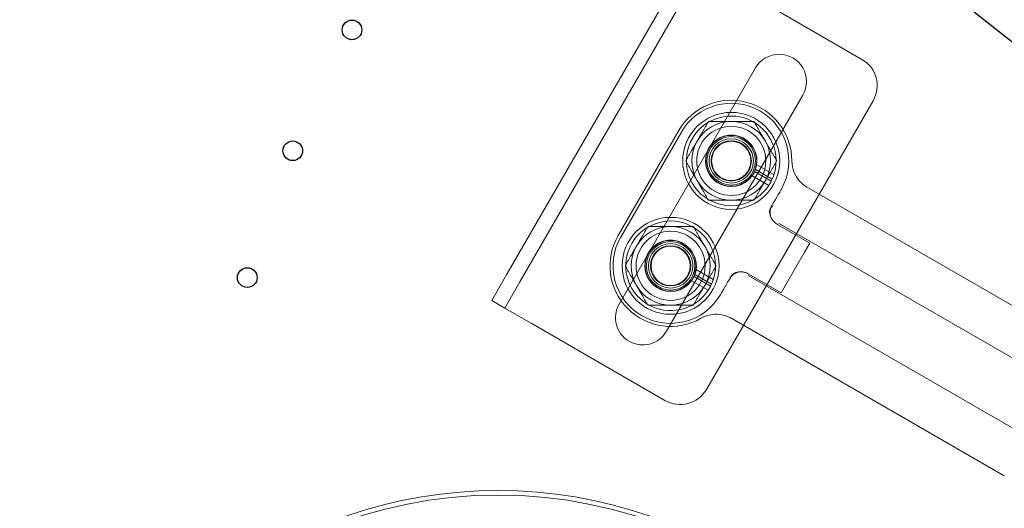
# Model space of a CAD drawing. Units: millimetres. Extents: x 622 to 8360, y 78 to 10896.
# Drawn here: x 3002 to 3165, y 4299 to 4379 of the extents above; entities that cross this region are included whole.
import ezdxf

# ---------------------------------------------------------------- set-up
doc = ezdxf.new("R2010")
doc.units = ezdxf.units.MM
doc.header["$LTSCALE"] = 40
for name, color, linetype, lineweight in [('Hidden Edges(Hillmar_metric)', 7, 'Continuous', 18), ('Overlay [based on Phantom Lines(Hillmar_metric)]', 7, 'Continuous', 25), ('Visible Edges(Hillmar_metric)', 7, 'Continuous', 25)]:
    doc.layers.add(name, color=color, linetype=linetype, lineweight=lineweight)

msp = doc.modelspace()

# ---------------------------------------------------------------- linework, layer by layer
at = {"layer": 'Hidden Edges(Hillmar_metric)'}
for p, q in [((3141.32, 4372.684), (3119.236, 4385.434)), ((3082.741, 4337.223), (3110.241, 4384.854)), ((3084.906, 4335.973), (3112.406, 4383.604)), ((3101.262, 4332.303), (3123.762, 4371.274)), ((3131.557, 4366.774), (3109.057, 4327.803)), ((3143.15, 4365.854), (3115.65, 4318.223)), ((3111.091, 4360.929), (3101.091, 4343.609)), ((3101.526, 4343.357), (3111.526, 4360.678)), ((3123.616, 4354.16), (3126.351, 4352.581)), ((3123.751, 4354.491), (3126.504, 4352.902)), ((3126.794, 4353.658), (3123.954, 4355.298)), ((3125.951, 4351.888), (3123.216, 4353.467)), ((3177.293, 4325.594), (3132.052, 4351.714)), ((3127.39, 4345.436), (3132.706, 4342.367)), ((3215.457, 4294.9), (3127.524, 4345.668)), ((3131.84, 4340.867), (3132.706, 4342.367)), ((3131.84, 4340.867), (3128.84, 4335.671)), ((3116.794, 4336.338), (3113.954, 4337.977)), ((3080.241, 4332.893), (3082.741, 4337.223)), ((3113.616, 4336.839), (3116.351, 4335.26)), ((3113.751, 4337.171), (3116.504, 4335.581)), ((3122.524, 4337.008), (3210.457, 4286.24)), ((3127.974, 4334.171), (3122.658, 4337.24)), ((3084.906, 4335.973), (3082.406, 4331.643)), ((3115.951, 4334.568), (3113.216, 4336.147)), ((3127.974, 4334.171), (3128.84, 4335.671)), ((3080.241, 4332.893), (3082.406, 4331.643)), ((3082.406, 4331.643), (3086.736, 4329.143)), ((3119.552, 4330.063), (3164.793, 4303.943)), ((3086.736, 4329.143), (3108.82, 4316.393))]:
    msp.add_line(p, q, dxfattribs=at)
for centre, radius in [((3119.751, 4355.929), 8), ((3119.751, 4355.929), 5.7), ((3119.751, 4355.929), 4.2), ((3119.751, 4355.929), 4), ((3119.751, 4355.929), 3.662), ((3119.751, 4355.929), 3.323), ((3119.751, 4355.929), 3.233), ((3109.751, 4338.609), 8), ((3109.751, 4338.609), 5.7), ((3109.751, 4338.609), 4.2), ((3109.751, 4338.609), 4), ((3109.751, 4338.609), 3.662), ((3109.751, 4338.609), 3.323), ((3109.751, 4338.609), 3.233), ((3081.287, 4225.337), 75.442)]:
    msp.add_circle(centre, radius, dxfattribs=at)
for centre, radius, start, end in [((3127.659, 4369.024), 4.5, 330, 150), ((3138.82, 4368.354), 5, 330, 60), ((3119.751, 4355.929), 10, 0.0105, 150), ((3119.751, 4355.929), 9.498, 330.51975, 150), ((3119.751, 4355.929), 7.4, 333.09858, 326.90142), ((3119.751, 4355.929), 6.5, 90, 150), ((3119.751, 4355.929), 6.5, 30, 90), ((3119.751, 4355.929), 6.5, 150, 210), ((3119.751, 4355.929), 4.25, 335.40054, 324.59946), ((3119.751, 4355.929), 6.5, 330, 30), ((3119.751, 4355.929), 4.25, 324.59946, 335.40054), ((3119.751, 4355.929), 6.5, 210, 270), ((3119.751, 4355.929), 6.5, 270, 330), ((3119.751, 4355.929), 7.4, 326.90142, 333.09858), ((3109.751, 4338.609), 7.4, 333.09858, 326.90142), ((3109.751, 4338.609), 6.5, 90, 150), ((3109.751, 4338.609), 6.5, 30, 90), ((3109.751, 4338.609), 10, 150, 299.9895), ((3109.751, 4338.609), 9.498, 150, 329.48025), ((3109.751, 4338.609), 4.25, 335.40054, 324.59946), ((3109.751, 4338.609), 6.5, 150, 210), ((3109.751, 4338.609), 6.5, 330, 30), ((3109.751, 4338.609), 4.25, 324.59946, 335.40054), ((3109.751, 4338.609), 6.5, 210, 270), ((3109.751, 4338.609), 6.5, 270, 330), ((3109.751, 4338.609), 7.4, 326.90142, 333.09858), ((3105.159, 4330.053), 4.5, 150, 330), ((3111.32, 4320.723), 5, 240, 330), ((3081.287, 4225.337), 76.2, 300.63055, 239.2841)]:
    msp.add_arc(centre, radius, start, end, dxfattribs=at)
for centre, major_axis, start_param, end_param in [((3133.762, 4351.191), (-32.053, -55.08), 4.7582351, 4.8174666), ((3120.86, 4328.843), (31.674, 55.299), 1.4657187, 1.5249502)]:
    msp.add_ellipse(centre, major_axis=major_axis, ratio=0.0784586, start_param=start_param, end_param=end_param, dxfattribs=at)
for points in [[(3114.122, 4359.179), (3114.993, 4360.687), (3115.999, 4362.429)], [(3115.999, 4362.429), (3118.01, 4362.429), (3119.751, 4362.429)], [(3119.751, 4362.429), (3121.493, 4362.429), (3123.504, 4362.429)], [(3123.504, 4362.429), (3124.51, 4360.687), (3125.381, 4359.179)], [(3112.246, 4355.929), (3113.251, 4357.671), (3114.122, 4359.179)], [(3125.381, 4359.179), (3126.251, 4357.671), (3127.257, 4355.929)], [(3114.122, 4352.679), (3113.251, 4354.187), (3112.246, 4355.929)], [(3127.257, 4355.929), (3126.251, 4354.187), (3125.381, 4352.679)], [(3115.999, 4349.429), (3114.993, 4351.171), (3114.122, 4352.679)], [(3125.381, 4352.679), (3124.51, 4351.171), (3123.504, 4349.429)], [(3119.751, 4349.429), (3118.01, 4349.429), (3115.999, 4349.429)], [(3123.504, 4349.429), (3121.493, 4349.429), (3119.751, 4349.429)], [(3104.122, 4341.859), (3104.993, 4343.367), (3105.999, 4345.109)], [(3105.999, 4345.109), (3108.01, 4345.109), (3109.751, 4345.109)], [(3109.751, 4345.109), (3111.493, 4345.109), (3113.504, 4345.109)], [(3113.504, 4345.109), (3114.51, 4343.367), (3115.381, 4341.859)], [(3102.246, 4338.609), (3103.251, 4340.35), (3104.122, 4341.859)], [(3115.381, 4341.859), (3116.251, 4340.35), (3117.257, 4338.609)], [(3104.122, 4335.359), (3103.251, 4336.867), (3102.246, 4338.609)], [(3117.257, 4338.609), (3116.251, 4336.867), (3115.381, 4335.359)], [(3105.999, 4332.109), (3104.993, 4333.85), (3104.122, 4335.359)], [(3115.381, 4335.359), (3114.51, 4333.85), (3113.504, 4332.109)], [(3109.751, 4332.109), (3108.01, 4332.109), (3105.999, 4332.109)], [(3113.504, 4332.109), (3111.493, 4332.109), (3109.751, 4332.109)]]:
    msp.add_rational_spline(points, [1, 1.0379548493, 1], degree=2, dxfattribs=at)
for points, knots in [([(3129.751, 4355.931), (3129.752, 4355.28), (3129.879, 4354.635), (3130.334, 4353.527), (3130.623, 4353.058), (3131.342, 4352.232), (3131.767, 4351.881), (3132.245, 4351.602), (3132.251, 4351.599), (3132.256, 4351.596)], [0, 0, 0, 0, 0.19530826, 0.19530826, 0.35947581, 0.35947581, 0.52371546, 0.52371546, 0.52557904, 0.52557904, 0.52557904, 0.52557904]), ([(3126.103, 4347.915), (3126.099, 4347.891), (3126.095, 4347.867), (3126.053, 4347.552), (3126.073, 4347.257), (3126.229, 4346.673), (3126.37, 4346.393), (3126.828, 4345.8), (3127.146, 4345.577), (3127.39, 4345.436)], [-0.20699794, -0.20699794, -0.20699794, -0.20699794, -0.20225929, -0.20225929, -0.14520233, -0.14520233, -0.08472361, -0.08472361, 0, 0, 0, 0]), ([(3126.103, 4347.915), (3126.245, 4348.125), (3126.389, 4348.321), (3126.544, 4348.509), (3126.545, 4348.51), (3126.546, 4348.512)], [0.279569754, 0.279569754, 0.279569754, 0.279569754, 0.372675005, 0.372675005, 0.373464182, 0.373464182, 0.373464182, 0.373464182]), ([(3126.58, 4346.121), (3126.451, 4346.284), (3126.351, 4346.467), (3126.216, 4346.838), (3126.176, 4347.022), (3126.14, 4347.422), (3126.152, 4347.637), (3126.194, 4347.847)], [-0.18275051, -0.18275051, -0.18275051, -0.18275051, -0.12041657, -0.12041657, -0.06422073, -0.06422073, 0, 0, 0, 0]), ([(3119.572, 4336.433), (3119.573, 4336.435), (3119.574, 4336.437), (3119.659, 4336.664), (3119.756, 4336.887), (3119.867, 4337.115)], [-0.000798652, -0.000798652, -0.000798652, -0.000798652, 0, 0, 0.094223194, 0.094223194, 0.094223194, 0.094223194]), ([(3122.658, 4337.24), (3122.49, 4337.337), (3122.316, 4337.419), (3121.959, 4337.542), (3121.781, 4337.585), (3121.301, 4337.643), (3121.001, 4337.625), (3120.434, 4337.474), (3120.173, 4337.348), (3119.917, 4337.155), (3119.892, 4337.135), (3119.867, 4337.115)], [-0.37386454, -0.37386454, -0.37386454, -0.37386454, -0.31612612, -0.31612612, -0.26115273, -0.26115273, -0.17157552, -0.17157552, -0.08527454, -0.08527454, -0.07562317, -0.07562317, -0.07562317, -0.07562317]), ([(3119.972, 4337.071), (3120.104, 4337.186), (3120.248, 4337.285), (3120.555, 4337.448), (3120.717, 4337.511), (3121.137, 4337.619), (3121.401, 4337.637), (3121.66, 4337.599)], [-0.18238492, -0.18238492, -0.18238492, -0.18238492, -0.12998359, -0.12998359, -0.07838951, -0.07838951, 0, 0, 0, 0]), ([(3119.756, 4329.946), (3119.751, 4329.949), (3119.745, 4329.952), (3119.265, 4330.227), (3118.748, 4330.419), (3117.674, 4330.629), (3117.123, 4330.645), (3115.936, 4330.485), (3115.314, 4330.273), (3114.75, 4329.947)], [-0.00186364, -0.00186364, -0.00186364, -0.00186364, 0, 0, 0.16424524, 0.16424524, 0.32841838, 0.32841838, 0.52373328, 0.52373328, 0.52373328, 0.52373328])]:
    msp.add_open_spline(points, degree=3, knots=knots, dxfattribs=at)
for points in [[(3128.02, 4351.255), (3128.005, 4351.23), (3127.991, 4351.204), (3127.976, 4351.179)], [(3126.194, 4347.847), (3126.239, 4348.076), (3126.321, 4348.297), (3126.437, 4348.5)], [(3119.528, 4336.533), (3119.645, 4336.735), (3119.796, 4336.916), (3119.972, 4337.071)], [(3117.977, 4333.86), (3117.963, 4333.835), (3117.948, 4333.81), (3117.933, 4333.785)]]:
    msp.add_open_spline(points, degree=3, dxfattribs=at)
at = {"layer": 'Overlay [based on Phantom Lines(Hillmar_metric)]'}
for centre in [(3057.197, 4377.55), (3047.426, 4357.588), (3039.929, 4336.666)]:
    msp.add_circle(centre, 1.621, dxfattribs=at)
msp.add_arc((3846.665, 5239.769), 1100, 184.055546, 239.557948, dxfattribs=at)
at = {"layer": 'Visible Edges(Hillmar_metric)'}
for centre in [(3057.197, 4377.55), (3047.426, 4357.588), (3039.929, 4336.666)]:
    msp.add_circle(centre, 1.621, dxfattribs=at)
msp.add_arc((3846.665, 5239.769), 1100, 184.055546, 239.557948, dxfattribs=at)

doc.saveas('drawing.dxf')
